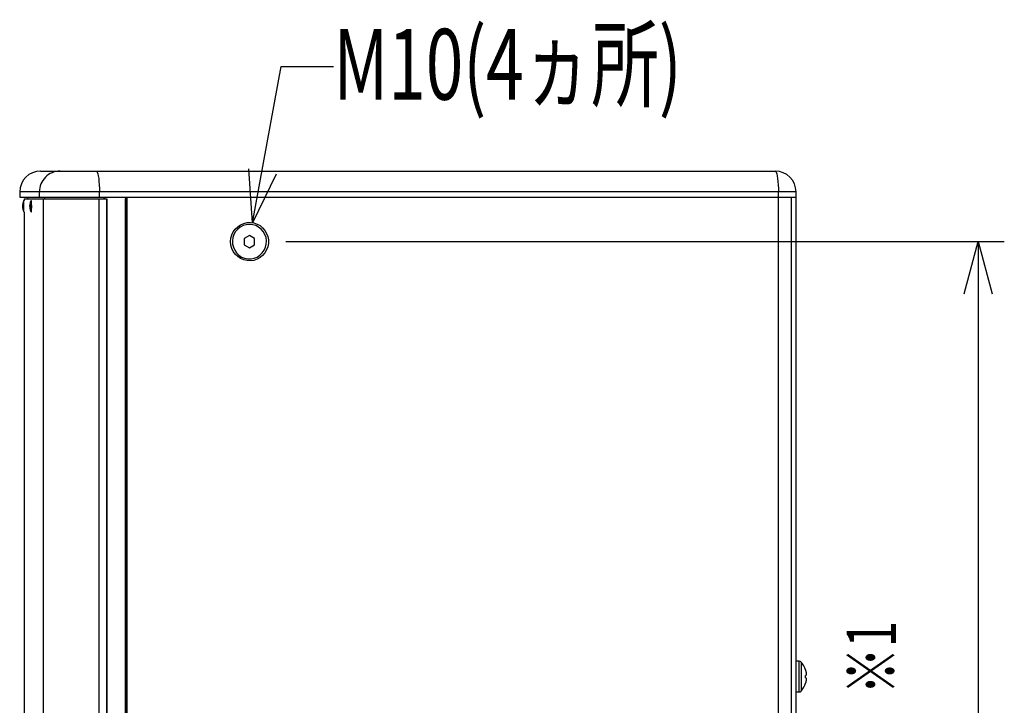
# Model space of a CAD drawing. Extents: x -1350 to 1350, y -2014 to 1999.
# Drawn here: x -625 to -60, y -866 to -473 of the extents above; entities that cross this region are included whole.
import ezdxf
from ezdxf.enums import TextEntityAlignment as Align

# ---------------------------------------------------------------- set-up
doc = ezdxf.new("R2010")
doc.units = 0
doc.header["$LTSCALE"] = 76.2
doc.layers.add('DATA', color=7, linetype='CONTINUOUS')
doc.layers.add('DIMNSIONS', color=7, linetype='CONTINUOUS')
doc.styles.get("Standard").update_dxf_attribs({"font": 'txt', "bigfont": 'BIGFONT.SHX'})

msp = doc.modelspace()

# ---------------------------------------------------------------- linework, layer by layer
at = {"layer": 'DATA', "color": 7, "linetype": 'CONTINUOUS'}
for p, q in [((-613, -560), (-191.5, -560)), ((-625, -572), (-625, -575)), ((-179.5, -572), (-625, -572)), ((-625, -575), (-179.5, -575)), ((-622.5, -576), (-622.5, -576.95)), ((-622.5, -576), (-574.92, -576)), ((-620.5, -575), (-620.5, -576)), ((-613.71, -575), (-613.71, -572)), ((-611.41, -1224), (-611.41, -576)), ((-610.67, -575), (-610.67, -576)), ((-579.41, -1224), (-579.41, -576)), ((-579.24, -575), (-579.24, -572)), ((-576.74, -575), (-576.74, -576)), ((-576.24, -575), (-576.24, -576)), ((-575.15, -576), (-575.15, -1224)), ((-574.92, -576), (-574.92, -1224)), ((-564.55, -576), (-564.55, -1224)), ((-564.37, -575), (-564.37, -1225)), ((-563.24, -1225), (-563.24, -575)), ((-189.62, -1228), (-189.62, -572)), ((-182.38, -575), (-182.38, -1225)), ((-179.5, -1228), (-179.5, -572)), ((-623.36, -579.89), (-623.36, -579.89)), ((-623.26, -580.43), (-623.36, -580.43)), ((-623.26, -580.51), (-623.36, -580.51)), ((-622.5, -576.95), (-622.57, -576.95)), ((-622.57, -583.45), (-622.57, -576.95)), ((-619.16, -580.09), (-619.28, -580.09)), ((-619.19, -580.57), (-619.26, -580.57)), ((-619.06, -579.83), (-619.24, -579.83)), ((-619.19, -580.56), (-619.24, -580.56)), ((-618.36, -576.95), (-618.46, -576.95)), ((-618.21, -577.05), (-618.35, -576.99)), ((-622.57, -583.45), (-622.5, -583.45)), ((-622.5, -583.45), (-622.5, -1071.42)), ((-618.46, -583.45), (-618.36, -583.45)), ((-618.35, -583.42), (-618.19, -583.36)), ((-493.16, -597.04), (-496.13, -598.77)), ((-496.13, -598.77), (-496.13, -602.23)), ((-490.2, -598.77), (-493.16, -597.04)), ((-490.2, -602.23), (-490.2, -598.77)), ((-496.13, -602.23), (-493.16, -603.96)), ((-493.16, -603.96), (-490.2, -602.23)), ((-177.67, -841.2), (-179.5, -841.2)), ((-177.67, -841.2), (-179.5, -841.2)), ((-177.67, -858.8), (-177.67, -841.2)), ((-176.52, -841.73), (-176.52, -858.27)), ((-173.97, -849.33), (-174.09, -849.34)), ((-174.09, -850.66), (-173.96, -850.66)), ((-179.5, -858.8), (-177.67, -858.8))]:
    msp.add_line(p, q, dxfattribs=at)
at = {"layer": 'DATA', "color": 7, "linetype": 'CONTINUOUS', "flags": 128}
for points in [[(-581.12, -560), (-580.8, -560.18), (-580.48, -560.72), (-580.18, -561.61), (-579.92, -562.81), (-579.68, -564.29), (-579.5, -566), (-579.36, -567.9), (-579.27, -569.92), (-579.24, -572)], [(-191.5, -560), (-191.17, -560.18), (-190.86, -560.72), (-190.56, -561.61), (-190.29, -562.81), (-190.06, -564.29), (-189.87, -566), (-189.74, -567.9), (-189.65, -569.92), (-189.62, -572)], [(-618.5, -583.42), (-618.46, -583.45), (-618.38, -583.26), (-618.31, -582.74), (-618.26, -581.94), (-618.22, -580.95), (-618.22, -579.89), (-618.24, -578.85), (-618.28, -577.96), (-618.35, -577.32), (-618.43, -576.99), (-618.5, -576.98)], [(-618.36, -583.45), (-618.36, -583.45), (-618.28, -583.26), (-618.21, -582.74), (-618.16, -581.94), (-618.12, -580.95), (-618.12, -579.89), (-618.14, -578.85), (-618.18, -577.96), (-618.25, -577.32), (-618.33, -576.99), (-618.36, -576.95)], [(-503.95, -600.5), (-503.78, -598.54), (-503.26, -596.63), (-502.41, -594.86), (-501.27, -593.26), (-499.86, -591.9), (-498.23, -590.81), (-496.44, -590.04), (-494.54, -589.6), (-492.6, -589.51), (-490.67, -589.78), (-488.82, -590.39), (-487.1, -591.32), (-485.58, -592.55), (-484.3, -594.03), (-483.3, -595.73), (-482.61, -597.57), (-482.27, -599.51), (-482.27, -601.49), (-482.61, -603.43), (-483.3, -605.27), (-484.3, -606.97), (-485.58, -608.45), (-487.1, -609.68), (-488.82, -610.61), (-490.67, -611.22), (-492.6, -611.49), (-494.54, -611.4), (-496.44, -610.96), (-498.23, -610.19), (-499.86, -609.1), (-501.27, -607.74), (-502.41, -606.14), (-503.26, -604.37), (-503.78, -602.46), (-503.95, -600.5)], [(-493.16, -590.6), (-495.01, -590.78), (-496.8, -591.31), (-498.45, -592.17), (-499.91, -593.34), (-501.13, -594.76), (-502.06, -596.39), (-502.67, -598.17), (-502.93, -600.03), (-502.84, -601.91), (-502.4, -603.74), (-501.63, -605.45), (-500.55, -606.98), (-499.21, -608.28), (-497.64, -609.3), (-495.92, -610), (-494.09, -610.36), (-492.23, -610.36), (-490.41, -610), (-488.68, -609.3), (-487.12, -608.28), (-485.77, -606.98), (-484.7, -605.45), (-483.92, -603.74), (-483.49, -601.91), (-483.4, -600.03), (-483.66, -598.17), (-484.27, -596.39), (-485.2, -594.76), (-486.42, -593.34), (-487.88, -592.17), (-489.53, -591.31), (-491.31, -590.78), (-493.16, -590.6)], [(-174.09, -846.22), (-174.08, -846.25), (-174.07, -846.28), (-174.06, -846.31), (-174.06, -846.34), (-174.05, -846.37), (-174.04, -846.4), (-174.03, -846.43), (-174.02, -846.46), (-174.02, -846.49), (-174.01, -846.52), (-174, -846.54), (-173.99, -846.57), (-173.99, -846.6), (-173.98, -846.63), (-173.97, -846.66), (-173.96, -846.69), (-173.96, -846.72), (-173.95, -846.75), (-173.94, -846.78), (-173.94, -846.81), (-173.93, -846.84), (-173.92, -846.87), (-173.92, -846.9), (-173.91, -846.93), (-173.9, -846.95), (-173.9, -846.98), (-173.89, -847.01), (-173.88, -847.04), (-173.88, -847.07), (-173.87, -847.1), (-173.87, -847.13), (-173.86, -847.16), (-173.85, -847.19), (-173.85, -847.22), (-173.84, -847.25), (-173.84, -847.28), (-173.83, -847.3), (-173.82, -847.33), (-173.82, -847.36), (-173.81, -847.39), (-173.81, -847.42), (-173.8, -847.45), (-173.8, -847.48), (-173.79, -847.51), (-173.79, -847.54), (-173.78, -847.57), (-173.78, -847.6), (-173.77, -847.62), (-173.77, -847.65), (-173.76, -847.68), (-173.76, -847.71), (-173.75, -847.74), (-173.75, -847.77), (-173.74, -847.8), (-173.74, -847.83), (-173.74, -847.86), (-173.73, -847.89), (-173.73, -847.91), (-173.72, -847.94), (-173.72, -847.97), (-173.72, -848), (-173.71, -848.03), (-173.71, -848.06), (-173.7, -848.09), (-173.7, -848.12), (-173.7, -848.15), (-173.69, -848.17), (-173.69, -848.2), (-173.69, -848.23), (-173.68, -848.26), (-173.68, -848.28), (-173.68, -848.31), (-173.68, -848.34), (-173.67, -848.36), (-173.67, -848.39), (-173.67, -848.41), (-173.67, -848.44), (-173.66, -848.46), (-173.66, -848.49), (-173.66, -848.51), (-173.66, -848.53), (-173.66, -848.56), (-173.66, -848.58), (-173.65, -848.6), (-173.65, -848.63), (-173.65, -848.65), (-173.65, -848.67), (-173.65, -848.69), (-173.65, -848.71), (-173.65, -848.73), (-173.65, -848.76), (-173.65, -848.78), (-173.65, -848.8), (-173.65, -848.82), (-173.65, -848.83), (-173.65, -848.85), (-173.65, -848.87), (-173.65, -848.89), (-173.65, -848.91), (-173.65, -848.93), (-173.65, -848.94), (-173.65, -848.96), (-173.65, -848.98), (-173.66, -848.99), (-173.66, -849.01), (-173.66, -849.03), (-173.66, -849.04), (-173.66, -849.06), (-173.66, -849.07), (-173.67, -849.09), (-173.67, -849.1), (-173.67, -849.12), (-173.67, -849.13), (-173.67, -849.14), (-173.68, -849.16), (-173.68, -849.17), (-173.68, -849.18), (-173.69, -849.19), (-173.69, -849.21), (-173.69, -849.22), (-173.7, -849.23), (-173.7, -849.24), (-173.7, -849.25), (-173.71, -849.26), (-173.71, -849.27), (-173.71, -849.28), (-173.72, -849.29), (-173.72, -849.3), (-173.72, -849.3)], [(-173.75, -850.7), (-173.74, -850.71), (-173.74, -850.71), (-173.73, -850.72), (-173.73, -850.72), (-173.72, -850.73), (-173.72, -850.74), (-173.71, -850.75), (-173.71, -850.75), (-173.7, -850.76), (-173.7, -850.77), (-173.7, -850.78), (-173.69, -850.79), (-173.69, -850.8), (-173.69, -850.81), (-173.68, -850.82), (-173.68, -850.83), (-173.68, -850.85), (-173.67, -850.86), (-173.67, -850.87), (-173.67, -850.88), (-173.67, -850.9), (-173.66, -850.91), (-173.66, -850.92), (-173.66, -850.94), (-173.66, -850.95), (-173.66, -850.97), (-173.65, -850.98), (-173.65, -851), (-173.65, -851.02), (-173.65, -851.03), (-173.65, -851.05), (-173.65, -851.07), (-173.65, -851.09), (-173.65, -851.1), (-173.65, -851.12), (-173.65, -851.14), (-173.65, -851.16), (-173.65, -851.18), (-173.65, -851.2), (-173.65, -851.22), (-173.65, -851.24), (-173.65, -851.26), (-173.65, -851.29), (-173.65, -851.31), (-173.65, -851.33), (-173.65, -851.35), (-173.65, -851.38), (-173.65, -851.4), (-173.66, -851.42), (-173.66, -851.45), (-173.66, -851.47), (-173.66, -851.5), (-173.66, -851.52), (-173.67, -851.55), (-173.67, -851.58), (-173.67, -851.6), (-173.67, -851.63), (-173.68, -851.66), (-173.68, -851.69), (-173.68, -851.72), (-173.68, -851.74), (-173.69, -851.77), (-173.69, -851.8), (-173.7, -851.83), (-173.7, -851.86), (-173.7, -851.89), (-173.71, -851.92), (-173.71, -851.95), (-173.72, -851.98), (-173.72, -852.01), (-173.72, -852.04), (-173.73, -852.07), (-173.73, -852.1), (-173.74, -852.14), (-173.74, -852.17), (-173.75, -852.2), (-173.75, -852.23), (-173.76, -852.26), (-173.76, -852.29), (-173.77, -852.32), (-173.77, -852.35), (-173.78, -852.38), (-173.78, -852.41), (-173.79, -852.44), (-173.79, -852.47), (-173.8, -852.5), (-173.8, -852.53), (-173.81, -852.56), (-173.81, -852.59), (-173.82, -852.62), (-173.82, -852.65), (-173.83, -852.68), (-173.84, -852.71), (-173.84, -852.74), (-173.85, -852.77), (-173.85, -852.8), (-173.86, -852.83), (-173.87, -852.86), (-173.87, -852.89), (-173.88, -852.92), (-173.89, -852.95), (-173.89, -852.99), (-173.9, -853.02), (-173.91, -853.05), (-173.91, -853.08), (-173.92, -853.11), (-173.93, -853.14), (-173.93, -853.17), (-173.94, -853.2), (-173.95, -853.23), (-173.95, -853.26), (-173.96, -853.29), (-173.97, -853.32), (-173.98, -853.35), (-173.98, -853.38), (-173.99, -853.41), (-174, -853.44), (-174.01, -853.47), (-174.01, -853.5), (-174.02, -853.54), (-174.03, -853.57), (-174.04, -853.6), (-174.05, -853.63), (-174.05, -853.66), (-174.06, -853.69), (-174.07, -853.72), (-174.08, -853.75), (-174.09, -853.78), (-174.09, -853.78)], [(-174.09, -853.78), (-174.08, -853.78), (-174.08, -853.78), (-174.07, -853.79), (-174.07, -853.79)], [(-174.09, -853.78), (-174.08, -853.78), (-174.08, -853.79), (-174.07, -853.79), (-174.07, -853.79)]]:
    msp.add_lwpolyline(points, dxfattribs=at)
at = {"layer": 'DATA', "color": 7, "linetype": 'CONTINUOUS'}
for centre, radius, start, end in [((-613, -572), 12, 90, 180), ((-601.76, -571.95), 11.95, 90.2083, 180.2245), ((-191.5, -572), 12, 0, 90), ((-616.55, -580.16), 6.81, 169.6966, 177.7288), ((-616.55, -580.24), 6.81, 169.6967, 177.7288), ((-623.05, -579.88), 0.322, 196.7352, 230.7073), ((-623.05, -580.52), 0.322, 129.2923, 163.2651), ((-616.55, -580.24), 6.81, 182.2712, 190.3034), ((-623.05, -580.42), 0.322, 196.7349, 230.7077), ((-616.37, -580.2), 7, 152.3427, 169.7011), ((-623.08, -578.98), 0.186, 166.1359, 193.8641), ((-616.55, -580.4), 6.71, 177.6951, 182.3049), ((-616.55, -580), 6.71, 181.0986, 182.3049), ((-623.07, -581.42), 0.191, 186.6515, 193.7551), ((-616.37, -580.2), 7, 190.2989, 207.6573), ((-613.98, -580.11), 5.3, 170.7756, 179.8793), ((-612.28, -580.2), 7, 176.8244, 179.8697), ((-617.61, -580.19), 1.67, 176.8233, 193.0442), ((-617.6, -580.67), 1.66, 176.8, 184.9954), ((-613.81, -580.09), 5.47, 185.0063, 193.9234), ((-612.28, -580.2), 7, 184.9963, 207.3394), ((-613.94, -579.84), 5.3, 170.7756, 179.8793), ((-617.31, -580.25), 1.98, 153.0799, 167.5814), ((-617.29, -580.73), 1.98, 153.0799, 167.5816), ((-613.77, -579.83), 5.47, 185.0063, 193.9234), ((-617.52, -579.35), 1.7, 167.7243, 176.8355), ((-612.28, -580.2), 7, 152.6606, 170.7804), ((-617.42, -581.5), 1.7, 167.7242, 176.8356), ((-613.8, -579.37), 5.28, 179.839, 185.027), ((-177.67, -842.7), 1.5, 40.1869, 90), ((-177.67, -842.7), 1.5, 40.1869, 90), ((-186.31, -850), 12.81, 17.1843, 40.1869), ((-186.31, -850), 12.81, 17.1843, 40.1869), ((-173.2, -848.56), 2.5, 110.3147, 110.7029), ((-187.72, -850), 13.65, 358.5531, 2.7591), ((-187.73, -850), 13.66, 357.2414, 2.7638), ((-177.67, -857.3), 1.5, 270, 319.8131), ((-186.31, -850), 12.81, 319.8131, 342.8157)]:
    msp.add_arc(centre, radius, start, end, dxfattribs=at)
at = {"layer": 'DIMNSIONS', "color": 7, "linetype": 'CONTINUOUS'}
for p, q in [((-491.37, -589.68), (-475, -500)), ((-475, -500), (-445, -500)), ((-472.2, -600.5), (-60, -600.5)), ((-75, -600.5), (-75, -1199.5))]:
    msp.add_line(p, q, dxfattribs=at)
at = {"layer": 'DIMNSIONS', "color": 7, "linetype": 'CONTINUOUS', "flags": 128}
for points in [[(-477.75, -561.77), (-491.37, -589.68), (-493.54, -558.7)], [(-83.04, -630.5), (-75, -600.5), (-66.96, -630.5)]]:
    msp.add_lwpolyline(points, dxfattribs=at)

# ---------------------------------------------------------------- texts
at = {"layer": 'DIMNSIONS', "color": 7, "width": 0.7}
msp.add_text('M10(4ヵ所)', height=40.618, dxfattribs=at).set_placement((-445, -478.43), align=Align.TOP_LEFT)
msp.add_text('※1', height=28.432, rotation=90, dxfattribs=at).set_placement((-150.51, -860.31), align=Align.TOP_LEFT)

doc.saveas('drawing.dxf')
